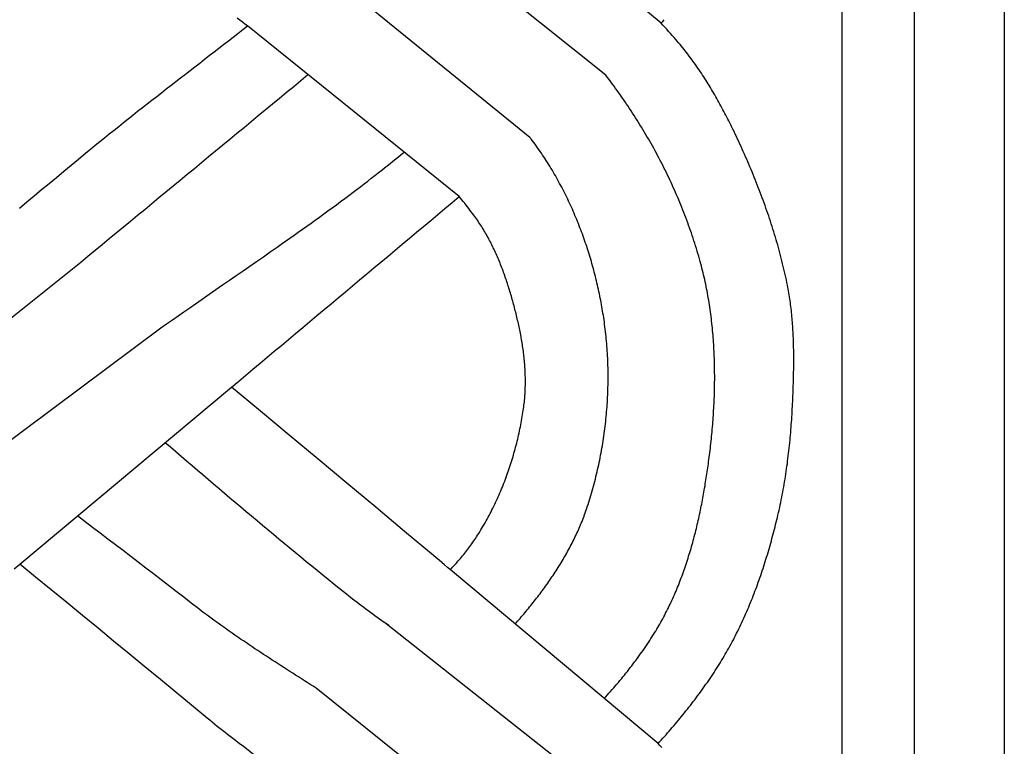
# Model space of a CAD drawing. Units: millimetres. Extents: x 1122 to 2240, y 70 to 2101.
# Drawn here: x 1173 to 1224, y 475 to 513 of the extents above; entities that cross this region are included whole.
import ezdxf

# ---------------------------------------------------------------- set-up
doc = ezdxf.new("R2010")
doc.units = ezdxf.units.MM
doc.layers.add('Default Layer', color=7, linetype='Continuous', lineweight=30)

msp = doc.modelspace()

# ---------------------------------------------------------------- linework, layer by layer
at = {"layer": 'Default Layer', "color": 18, "lineweight": 30, "true_color": 0x000000}
for p, q in [((1215.455, 194.547), (1215.455, 1999.746)), ((1219.166, 1999.746), (1219.166, 194.547)), ((1206.1, 512.816), (1195.394, 521.816)), ((1203.248, 510.126), (1192.254, 518.927)), ((1199.326, 506.918), (1188.516, 515.701)), ((1195.672, 503.861), (1184.741, 512.677)), ((1164.887, 491.508), (1176.134, 500.484)), ((1168.648, 488.423), (1180.266, 497.077)), ((1172.978, 484.878), (1183.919, 494.029)), ((1205.944, 475.612), (1195.216, 484.594)), ((1203.086, 472.966), (1191.817, 481.86)), ((1199.167, 469.754), (1188.285, 478.479)), ((1195.504, 466.689), (1184.519, 475.473))]:
    msp.add_line(p, q, dxfattribs=at)
at = {"layer": 'Default Layer', "color": 18, "lineweight": 30, "true_color": 0x000000, "extrusion": (0, 0, -1)}
for points in [[(-1223.826, 194.547), (-1122.226, 194.547), (-1122.226, 194.547), (-1122.226, 1999.746), (-1122.226, 1999.746), (-1223.826, 1999.746), (-1223.826, 1999.746), (-1223.826, 194.547)], [(-1172.972, 503.267), (-1173.351, 503.585), (-1173.73, 503.903), (-1174.109, 504.221), (-1174.489, 504.537), (-1174.869, 504.854), (-1175.249, 505.17), (-1175.63, 505.486), (-1176.011, 505.801), (-1176.392, 506.116), (-1176.392, 506.116), (-1176.633, 506.314), (-1176.875, 506.512), (-1177.117, 506.708), (-1177.359, 506.905), (-1177.602, 507.101), (-1177.846, 507.296), (-1178.09, 507.491), (-1178.334, 507.685), (-1178.578, 507.88), (-1178.823, 508.073), (-1179.068, 508.267), (-1179.313, 508.46), (-1179.559, 508.653), (-1179.805, 508.845), (-1180.051, 509.037), (-1180.297, 509.229), (-1180.544, 509.421), (-1180.79, 509.613), (-1181.037, 509.804), (-1181.284, 509.996), (-1181.531, 510.187), (-1181.778, 510.378), (-1182.025, 510.57), (-1182.272, 510.761), (-1182.519, 510.952), (-1182.766, 511.143), (-1183.013, 511.334), (-1183.261, 511.526), (-1183.508, 511.717), (-1183.755, 511.909), (-1184.001, 512.101), (-1184.248, 512.292), (-1184.495, 512.485), (-1184.741, 512.677)], [(-1184.741, 512.677), (-1184.608, 512.775), (-1184.476, 512.874), (-1184.343, 512.973), (-1184.211, 513.072)], [(-1192.036, 481.708), (-1191.917, 481.791), (-1191.798, 481.874), (-1191.679, 481.957), (-1191.561, 482.041), (-1191.442, 482.125), (-1191.325, 482.209), (-1191.207, 482.294), (-1191.09, 482.379), (-1190.974, 482.465), (-1190.857, 482.551), (-1190.742, 482.637), (-1190.626, 482.724), (-1190.511, 482.812), (-1190.397, 482.9), (-1190.282, 482.988), (-1190.169, 483.077), (-1190.056, 483.167), (-1190.056, 483.167), (-1189.769, 483.395), (-1189.482, 483.624), (-1189.196, 483.853), (-1188.911, 484.083), (-1188.626, 484.314), (-1188.341, 484.545), (-1188.057, 484.777), (-1187.773, 485.009), (-1187.49, 485.241), (-1187.206, 485.474), (-1186.924, 485.707), (-1186.641, 485.941), (-1186.359, 486.175), (-1186.077, 486.41), (-1185.796, 486.645), (-1185.514, 486.88), (-1185.233, 487.115), (-1184.952, 487.351), (-1184.672, 487.587), (-1184.392, 487.824), (-1184.111, 488.061), (-1183.831, 488.297), (-1183.552, 488.535), (-1183.272, 488.772), (-1182.993, 489.01), (-1182.713, 489.247), (-1182.434, 489.485), (-1182.155, 489.723), (-1181.876, 489.962), (-1181.597, 490.2), (-1181.318, 490.438), (-1181.039, 490.677), (-1180.76, 490.915), (-1180.481, 491.154)], [(-1188.285, 478.479), (-1188.133, 478.575), (-1187.982, 478.671), (-1187.83, 478.767), (-1187.679, 478.863), (-1187.528, 478.959), (-1187.377, 479.055), (-1187.225, 479.151), (-1187.074, 479.248), (-1186.923, 479.344), (-1186.773, 479.441), (-1186.622, 479.537), (-1186.471, 479.634), (-1186.321, 479.731), (-1186.171, 479.828), (-1186.021, 479.926), (-1185.871, 480.023), (-1185.721, 480.121), (-1185.572, 480.219), (-1185.423, 480.317), (-1185.274, 480.416), (-1185.125, 480.514), (-1184.977, 480.613), (-1184.829, 480.713), (-1184.681, 480.812), (-1184.533, 480.912), (-1184.386, 481.012), (-1184.239, 481.113), (-1184.093, 481.214), (-1183.947, 481.315), (-1183.801, 481.417), (-1183.656, 481.519), (-1183.511, 481.621), (-1183.367, 481.724), (-1183.223, 481.828), (-1183.079, 481.931), (-1182.936, 482.036), (-1182.793, 482.14), (-1182.651, 482.246), (-1182.51, 482.351), (-1182.369, 482.458), (-1182.228, 482.565), (-1182.228, 482.565), (-1181.838, 482.868), (-1181.448, 483.171), (-1181.058, 483.473), (-1180.667, 483.775), (-1180.276, 484.077), (-1179.884, 484.378), (-1179.492, 484.679), (-1179.1, 484.979), (-1178.708, 485.279), (-1178.316, 485.578), (-1177.923, 485.878), (-1177.53, 486.177), (-1177.137, 486.475), (-1176.744, 486.774), (-1176.351, 487.072), (-1175.958, 487.37)], [(-1184.519, 475.473), (-1184.383, 475.574), (-1184.248, 475.676), (-1184.113, 475.778), (-1183.979, 475.88), (-1183.845, 475.983), (-1183.712, 476.086), (-1183.579, 476.189), (-1183.446, 476.293), (-1183.314, 476.398), (-1183.182, 476.502), (-1183.051, 476.608), (-1182.92, 476.713), (-1182.79, 476.82), (-1182.661, 476.926), (-1182.661, 476.926), (-1181.856, 477.591), (-1181.051, 478.254), (-1180.246, 478.918), (-1179.44, 479.581), (-1178.634, 480.243), (-1177.827, 480.906), (-1177.02, 481.568), (-1176.212, 482.23), (-1175.404, 482.892), (-1174.596, 483.554), (-1173.787, 484.216), (-1172.978, 484.878)]]:
    msp.add_lwpolyline(points, dxfattribs=at)
at = {"layer": 'Default Layer', "color": 18, "lineweight": 30, "true_color": 0x000000}
for points in [[(1205.944, 475.612), (1206.026, 475.704), (1206.109, 475.795), (1206.191, 475.887), (1206.273, 475.979), (1206.354, 476.071), (1206.435, 476.164), (1206.516, 476.256), (1206.597, 476.35), (1206.677, 476.443), (1206.757, 476.537), (1206.837, 476.631), (1206.916, 476.725), (1206.995, 476.82), (1207.074, 476.914), (1207.152, 477.01), (1207.23, 477.105), (1207.308, 477.201), (1207.385, 477.297), (1207.462, 477.393), (1207.538, 477.49), (1207.614, 477.587), (1207.689, 477.685), (1207.764, 477.782), (1207.839, 477.88), (1207.913, 477.979), (1207.987, 478.077), (1208.06, 478.176), (1208.133, 478.275), (1208.205, 478.375), (1208.277, 478.475), (1208.348, 478.575), (1208.419, 478.676), (1208.489, 478.777), (1208.559, 478.878), (1208.628, 478.979), (1208.697, 479.081), (1208.765, 479.184), (1208.833, 479.286), (1208.9, 479.389), (1208.966, 479.493), (1209.032, 479.596), (1209.097, 479.7), (1209.162, 479.805), (1209.226, 479.909), (1209.289, 480.014), (1209.352, 480.12), (1209.414, 480.226), (1209.476, 480.332), (1209.537, 480.438), (1209.597, 480.545), (1209.656, 480.652), (1209.715, 480.76), (1209.715, 480.76), (1209.774, 480.869), (1209.832, 480.979), (1209.89, 481.089), (1209.947, 481.2), (1210.003, 481.311), (1210.058, 481.422), (1210.113, 481.533), (1210.168, 481.645), (1210.221, 481.758), (1210.274, 481.87), (1210.326, 481.983), (1210.378, 482.096), (1210.429, 482.21), (1210.479, 482.324), (1210.529, 482.438), (1210.578, 482.552), (1210.627, 482.667), (1210.674, 482.782), (1210.722, 482.897), (1210.768, 483.013), (1210.815, 483.128), (1210.86, 483.244), (1210.905, 483.361), (1210.95, 483.477), (1210.994, 483.594), (1211.037, 483.711), (1211.08, 483.828), (1211.122, 483.945), (1211.163, 484.063), (1211.205, 484.181), (1211.245, 484.299), (1211.285, 484.417), (1211.325, 484.535), (1211.364, 484.654), (1211.403, 484.773), (1211.441, 484.892), (1211.478, 485.011), (1211.515, 485.13), (1211.552, 485.249), (1211.588, 485.369), (1211.624, 485.488), (1211.659, 485.608), (1211.694, 485.728), (1211.728, 485.848), (1211.762, 485.968), (1211.795, 486.088), (1211.828, 486.208), (1211.861, 486.329), (1211.893, 486.449), (1211.925, 486.57), (1211.956, 486.69), (1211.987, 486.811), (1212.017, 486.932), (1212.047, 487.052), (1212.077, 487.173), (1212.106, 487.294), (1212.135, 487.415), (1212.135, 487.415), (1212.166, 487.546), (1212.196, 487.677), (1212.225, 487.809), (1212.254, 487.941), (1212.282, 488.073), (1212.309, 488.205), (1212.336, 488.337), (1212.361, 488.469), (1212.386, 488.602), (1212.411, 488.735), (1212.435, 488.867), (1212.458, 489), (1212.48, 489.133), (1212.502, 489.267), (1212.523, 489.4), (1212.544, 489.533), (1212.564, 489.667), (1212.583, 489.8), (1212.602, 489.934), (1212.62, 490.068), (1212.637, 490.202), (1212.654, 490.336), (1212.671, 490.47), (1212.687, 490.604), (1212.702, 490.739), (1212.717, 490.873), (1212.731, 491.007), (1212.745, 491.142), (1212.758, 491.276), (1212.77, 491.411), (1212.783, 491.546), (1212.794, 491.68), (1212.805, 491.815), (1212.816, 491.95), (1212.826, 492.085), (1212.836, 492.219), (1212.845, 492.354), (1212.854, 492.489), (1212.863, 492.624), (1212.871, 492.759), (1212.878, 492.894), (1212.886, 493.029), (1212.892, 493.164), (1212.899, 493.298), (1212.905, 493.433), (1212.91, 493.568), (1212.916, 493.703), (1212.921, 493.838), (1212.925, 493.973), (1212.929, 494.107), (1212.929, 494.107), (1212.932, 494.209), (1212.935, 494.311), (1212.938, 494.413), (1212.94, 494.515), (1212.942, 494.617), (1212.944, 494.719), (1212.946, 494.821), (1212.948, 494.923), (1212.949, 495.025), (1212.95, 495.127), (1212.951, 495.229), (1212.952, 495.331), (1212.952, 495.433), (1212.952, 495.535), (1212.951, 495.638), (1212.951, 495.74), (1212.95, 495.842), (1212.948, 495.944), (1212.946, 496.046), (1212.944, 496.148), (1212.942, 496.251), (1212.939, 496.353), (1212.936, 496.455), (1212.932, 496.557), (1212.928, 496.659), (1212.923, 496.761), (1212.918, 496.863), (1212.912, 496.965), (1212.906, 497.067), (1212.9, 497.168), (1212.893, 497.27), (1212.885, 497.372), (1212.877, 497.474), (1212.868, 497.575), (1212.859, 497.677), (1212.849, 497.778), (1212.839, 497.879), (1212.828, 497.981), (1212.816, 498.082), (1212.804, 498.183), (1212.792, 498.284), (1212.778, 498.385), (1212.764, 498.485), (1212.749, 498.586), (1212.734, 498.687), (1212.718, 498.787), (1212.701, 498.888), (1212.684, 498.988), (1212.665, 499.088), (1212.646, 499.188), (1212.627, 499.288), (1212.627, 499.288), (1212.598, 499.427), (1212.569, 499.566), (1212.539, 499.706), (1212.508, 499.845), (1212.477, 499.983), (1212.445, 500.122), (1212.412, 500.261), (1212.378, 500.399), (1212.344, 500.537), (1212.309, 500.676), (1212.273, 500.814), (1212.237, 500.951), (1212.2, 501.089), (1212.162, 501.227), (1212.123, 501.364), (1212.084, 501.501), (1212.045, 501.638), (1212.004, 501.775), (1211.963, 501.911), (1211.921, 502.048), (1211.879, 502.184), (1211.836, 502.32), (1211.792, 502.456), (1211.748, 502.592), (1211.703, 502.728), (1211.658, 502.863), (1211.612, 502.998), (1211.565, 503.134), (1211.518, 503.268), (1211.47, 503.403), (1211.422, 503.538), (1211.373, 503.672), (1211.324, 503.806), (1211.274, 503.94), (1211.223, 504.074), (1211.172, 504.207), (1211.121, 504.341), (1211.069, 504.474), (1211.016, 504.607), (1210.963, 504.739), (1210.909, 504.872), (1210.855, 505.004), (1210.801, 505.136), (1210.746, 505.268), (1210.69, 505.4), (1210.634, 505.531), (1210.578, 505.662), (1210.521, 505.793), (1210.463, 505.924), (1210.405, 506.055), (1210.347, 506.185), (1210.289, 506.315), (1210.229, 506.445), (1210.17, 506.575), (1210.11, 506.704), (1210.05, 506.833), (1209.989, 506.962), (1209.928, 507.091), (1209.866, 507.22), (1209.804, 507.348), (1209.742, 507.476), (1209.742, 507.476), (1209.694, 507.574), (1209.646, 507.671), (1209.597, 507.769), (1209.548, 507.866), (1209.499, 507.964), (1209.449, 508.061), (1209.399, 508.158), (1209.348, 508.255), (1209.297, 508.351), (1209.245, 508.448), (1209.193, 508.544), (1209.141, 508.64), (1209.088, 508.736), (1209.035, 508.831), (1208.981, 508.927), (1208.927, 509.022), (1208.873, 509.117), (1208.818, 509.211), (1208.762, 509.306), (1208.707, 509.4), (1208.65, 509.494), (1208.593, 509.587), (1208.536, 509.68), (1208.478, 509.773), (1208.42, 509.866), (1208.361, 509.958), (1208.302, 510.05), (1208.242, 510.141), (1208.182, 510.233), (1208.121, 510.324), (1208.06, 510.414), (1207.998, 510.504), (1207.936, 510.594), (1207.873, 510.683), (1207.81, 510.772), (1207.746, 510.861), (1207.682, 510.949), (1207.617, 511.037), (1207.551, 511.124), (1207.485, 511.211), (1207.419, 511.297), (1207.352, 511.383), (1207.284, 511.468), (1207.216, 511.553), (1207.147, 511.638), (1207.077, 511.722), (1207.007, 511.805), (1206.937, 511.888), (1206.866, 511.97), (1206.866, 511.97), (1206.772, 512.078), (1206.677, 512.185), (1206.582, 512.291), (1206.487, 512.397), (1206.391, 512.503), (1206.294, 512.608), (1206.198, 512.712), (1206.1, 512.816)], [(1206.1, 512.816), (1206.182, 512.908), (1206.264, 513)], [(1203.161, 477.942), (1203.244, 478.033), (1203.327, 478.124), (1203.409, 478.215), (1203.491, 478.307), (1203.572, 478.4), (1203.653, 478.492), (1203.733, 478.585), (1203.813, 478.678), (1203.892, 478.772), (1203.971, 478.866), (1204.05, 478.961), (1204.128, 479.055), (1204.205, 479.151), (1204.282, 479.246), (1204.359, 479.342), (1204.435, 479.439), (1204.51, 479.535), (1204.585, 479.633), (1204.66, 479.73), (1204.734, 479.828), (1204.807, 479.927), (1204.88, 480.026), (1204.952, 480.125), (1205.024, 480.225), (1205.095, 480.325), (1205.166, 480.426), (1205.236, 480.527), (1205.306, 480.628), (1205.375, 480.73), (1205.443, 480.833), (1205.511, 480.936), (1205.578, 481.039), (1205.645, 481.143), (1205.711, 481.247), (1205.711, 481.247), (1205.766, 481.336), (1205.821, 481.426), (1205.876, 481.516), (1205.929, 481.607), (1205.982, 481.698), (1206.035, 481.789), (1206.086, 481.881), (1206.138, 481.973), (1206.188, 482.065), (1206.238, 482.158), (1206.287, 482.251), (1206.335, 482.345), (1206.383, 482.438), (1206.431, 482.533), (1206.477, 482.627), (1206.523, 482.722), (1206.569, 482.817), (1206.614, 482.913), (1206.658, 483.008), (1206.702, 483.104), (1206.745, 483.201), (1206.787, 483.298), (1206.829, 483.395), (1206.871, 483.492), (1206.911, 483.589), (1206.952, 483.687), (1206.991, 483.785), (1207.031, 483.884), (1207.069, 483.982), (1207.107, 484.081), (1207.145, 484.18), (1207.182, 484.28), (1207.218, 484.379), (1207.254, 484.479), (1207.289, 484.579), (1207.324, 484.68), (1207.359, 484.78), (1207.393, 484.881), (1207.426, 484.982), (1207.459, 485.083), (1207.491, 485.184), (1207.523, 485.286), (1207.554, 485.388), (1207.585, 485.49), (1207.616, 485.592), (1207.646, 485.694), (1207.675, 485.796), (1207.704, 485.899), (1207.733, 486.002), (1207.761, 486.104), (1207.789, 486.207), (1207.816, 486.311), (1207.843, 486.414), (1207.869, 486.517), (1207.895, 486.621), (1207.921, 486.724), (1207.946, 486.828), (1207.971, 486.932), (1207.995, 487.036), (1208.019, 487.14), (1208.042, 487.244), (1208.066, 487.348), (1208.088, 487.453), (1208.111, 487.557), (1208.133, 487.662), (1208.154, 487.766), (1208.175, 487.871), (1208.196, 487.975), (1208.217, 488.08), (1208.237, 488.185), (1208.256, 488.289), (1208.276, 488.394), (1208.295, 488.499), (1208.314, 488.604), (1208.332, 488.708), (1208.35, 488.813), (1208.368, 488.918), (1208.385, 489.023), (1208.402, 489.128), (1208.419, 489.233), (1208.436, 489.337), (1208.452, 489.442), (1208.468, 489.547), (1208.483, 489.652), (1208.498, 489.756), (1208.513, 489.861), (1208.528, 489.966), (1208.543, 490.07), (1208.557, 490.175), (1208.571, 490.279), (1208.571, 490.279), (1208.586, 490.398), (1208.602, 490.518), (1208.616, 490.638), (1208.631, 490.758), (1208.645, 490.878), (1208.659, 490.998), (1208.672, 491.119), (1208.685, 491.239), (1208.698, 491.36), (1208.71, 491.48), (1208.721, 491.601), (1208.733, 491.722), (1208.744, 491.843), (1208.754, 491.964), (1208.764, 492.085), (1208.774, 492.206), (1208.783, 492.328), (1208.792, 492.449), (1208.8, 492.57), (1208.808, 492.692), (1208.815, 492.813), (1208.822, 492.935), (1208.829, 493.057), (1208.835, 493.178), (1208.84, 493.3), (1208.845, 493.422), (1208.85, 493.544), (1208.854, 493.666), (1208.857, 493.787), (1208.86, 493.909), (1208.863, 494.031), (1208.865, 494.153), (1208.866, 494.275), (1208.868, 494.397), (1208.868, 494.519), (1208.868, 494.641), (1208.867, 494.762), (1208.866, 494.884), (1208.865, 495.006), (1208.862, 495.128), (1208.86, 495.25), (1208.856, 495.372), (1208.853, 495.493), (1208.848, 495.615), (1208.843, 495.737), (1208.837, 495.858), (1208.831, 495.98), (1208.825, 496.101), (1208.817, 496.223), (1208.809, 496.344), (1208.801, 496.465), (1208.792, 496.586), (1208.782, 496.707), (1208.771, 496.828), (1208.761, 496.949), (1208.749, 497.07), (1208.737, 497.191), (1208.724, 497.312), (1208.71, 497.432), (1208.696, 497.553), (1208.681, 497.673), (1208.666, 497.793), (1208.65, 497.913), (1208.633, 498.033), (1208.616, 498.153), (1208.597, 498.273), (1208.579, 498.392), (1208.559, 498.512), (1208.539, 498.631), (1208.518, 498.75), (1208.497, 498.869), (1208.474, 498.988), (1208.451, 499.106), (1208.428, 499.225), (1208.403, 499.343), (1208.378, 499.461), (1208.352, 499.579), (1208.326, 499.697), (1208.299, 499.814), (1208.271, 499.931), (1208.242, 500.049), (1208.212, 500.165), (1208.182, 500.282), (1208.151, 500.399), (1208.119, 500.515), (1208.119, 500.515), (1208.081, 500.649), (1208.043, 500.784), (1208.004, 500.918), (1207.964, 501.052), (1207.923, 501.186), (1207.882, 501.319), (1207.84, 501.453), (1207.797, 501.586), (1207.753, 501.719), (1207.709, 501.852), (1207.664, 501.985), (1207.618, 502.117), (1207.571, 502.25), (1207.524, 502.382), (1207.476, 502.514), (1207.427, 502.645), (1207.378, 502.777), (1207.328, 502.908), (1207.277, 503.039), (1207.225, 503.17), (1207.173, 503.301), (1207.12, 503.431), (1207.066, 503.561), (1207.012, 503.691), (1206.957, 503.821), (1206.902, 503.95), (1206.845, 504.079), (1206.788, 504.208), (1206.731, 504.337), (1206.672, 504.465), (1206.613, 504.593), (1206.554, 504.721), (1206.493, 504.849), (1206.432, 504.976), (1206.371, 505.103), (1206.309, 505.23), (1206.246, 505.356), (1206.182, 505.482), (1206.118, 505.608), (1206.053, 505.734), (1205.988, 505.859), (1205.922, 505.984), (1205.855, 506.108), (1205.788, 506.232), (1205.72, 506.356), (1205.652, 506.48), (1205.583, 506.603), (1205.513, 506.726), (1205.443, 506.849), (1205.372, 506.971), (1205.301, 507.093), (1205.229, 507.214), (1205.156, 507.335), (1205.083, 507.456), (1205.009, 507.577), (1204.935, 507.697), (1204.86, 507.816), (1204.784, 507.936), (1204.708, 508.055), (1204.632, 508.173), (1204.555, 508.291), (1204.477, 508.409), (1204.399, 508.527), (1204.32, 508.644), (1204.241, 508.76), (1204.161, 508.876), (1204.081, 508.992), (1204, 509.107), (1203.918, 509.222), (1203.836, 509.337), (1203.754, 509.451), (1203.671, 509.564), (1203.587, 509.678), (1203.503, 509.79), (1203.419, 509.903), (1203.334, 510.014), (1203.248, 510.126)], [(1198.565, 481.79), (1198.628, 481.862), (1198.691, 481.934), (1198.754, 482.006), (1198.817, 482.079), (1198.88, 482.152), (1198.942, 482.225), (1199.004, 482.299), (1199.066, 482.373), (1199.128, 482.447), (1199.189, 482.521), (1199.25, 482.595), (1199.311, 482.67), (1199.372, 482.745), (1199.432, 482.821), (1199.492, 482.896), (1199.552, 482.972), (1199.612, 483.048), (1199.671, 483.124), (1199.73, 483.201), (1199.789, 483.278), (1199.847, 483.355), (1199.905, 483.432), (1199.963, 483.51), (1200.021, 483.588), (1200.078, 483.666), (1200.134, 483.744), (1200.191, 483.823), (1200.246, 483.902), (1200.302, 483.981), (1200.357, 484.061), (1200.412, 484.14), (1200.466, 484.22), (1200.52, 484.301), (1200.574, 484.381), (1200.627, 484.462), (1200.68, 484.543), (1200.732, 484.624), (1200.784, 484.705), (1200.835, 484.787), (1200.886, 484.869), (1200.936, 484.952), (1200.986, 485.034), (1201.035, 485.117), (1201.084, 485.2), (1201.133, 485.283), (1201.18, 485.367), (1201.228, 485.451), (1201.274, 485.535), (1201.321, 485.619), (1201.366, 485.704), (1201.412, 485.789), (1201.456, 485.874), (1201.5, 485.959), (1201.544, 486.045), (1201.587, 486.13), (1201.629, 486.217), (1201.67, 486.303), (1201.711, 486.39), (1201.752, 486.477), (1201.792, 486.564), (1201.831, 486.651), (1201.869, 486.739), (1201.907, 486.827), (1201.944, 486.915), (1201.981, 487.003), (1202.017, 487.092), (1202.052, 487.181), (1202.087, 487.27), (1202.12, 487.36), (1202.153, 487.449), (1202.186, 487.539), (1202.218, 487.629), (1202.248, 487.72), (1202.248, 487.72), (1202.288, 487.838), (1202.327, 487.956), (1202.365, 488.075), (1202.402, 488.194), (1202.439, 488.313), (1202.475, 488.433), (1202.51, 488.552), (1202.544, 488.673), (1202.578, 488.793), (1202.611, 488.914), (1202.644, 489.034), (1202.676, 489.156), (1202.707, 489.277), (1202.737, 489.399), (1202.767, 489.52), (1202.796, 489.643), (1202.824, 489.765), (1202.852, 489.887), (1202.878, 490.01), (1202.905, 490.133), (1202.93, 490.256), (1202.955, 490.379), (1202.979, 490.503), (1203.002, 490.627), (1203.025, 490.75), (1203.046, 490.874), (1203.067, 490.999), (1203.088, 491.123), (1203.108, 491.247), (1203.127, 491.372), (1203.145, 491.497), (1203.162, 491.621), (1203.179, 491.746), (1203.195, 491.871), (1203.211, 491.996), (1203.225, 492.122), (1203.239, 492.247), (1203.252, 492.372), (1203.265, 492.498), (1203.277, 492.623), (1203.288, 492.749), (1203.298, 492.875), (1203.307, 493), (1203.316, 493.126), (1203.324, 493.252), (1203.332, 493.378), (1203.338, 493.504), (1203.344, 493.63), (1203.349, 493.755), (1203.353, 493.881), (1203.357, 494.007), (1203.36, 494.133), (1203.362, 494.259), (1203.363, 494.385), (1203.364, 494.511), (1203.364, 494.636), (1203.363, 494.762), (1203.361, 494.888), (1203.359, 495.013), (1203.356, 495.139), (1203.352, 495.264), (1203.347, 495.39), (1203.342, 495.515), (1203.336, 495.64), (1203.329, 495.766), (1203.321, 495.891), (1203.313, 496.016), (1203.303, 496.14), (1203.294, 496.265), (1203.283, 496.39), (1203.271, 496.514), (1203.259, 496.639), (1203.246, 496.763), (1203.232, 496.887), (1203.218, 497.011), (1203.202, 497.134), (1203.186, 497.258), (1203.169, 497.381), (1203.152, 497.504), (1203.152, 497.504), (1203.135, 497.616), (1203.118, 497.728), (1203.1, 497.84), (1203.081, 497.952), (1203.062, 498.064), (1203.043, 498.176), (1203.023, 498.288), (1203.002, 498.399), (1202.981, 498.511), (1202.959, 498.623), (1202.936, 498.735), (1202.913, 498.847), (1202.89, 498.958), (1202.866, 499.07), (1202.841, 499.181), (1202.816, 499.293), (1202.79, 499.404), (1202.763, 499.516), (1202.736, 499.627), (1202.708, 499.738), (1202.68, 499.849), (1202.651, 499.96), (1202.622, 500.071), (1202.592, 500.181), (1202.562, 500.292), (1202.53, 500.402), (1202.499, 500.513), (1202.466, 500.623), (1202.434, 500.733), (1202.4, 500.843), (1202.366, 500.952), (1202.332, 501.062), (1202.296, 501.171), (1202.261, 501.281), (1202.224, 501.39), (1202.187, 501.498), (1202.15, 501.607), (1202.112, 501.715), (1202.073, 501.824), (1202.034, 501.932), (1201.994, 502.039), (1201.953, 502.147), (1201.912, 502.254), (1201.871, 502.361), (1201.829, 502.468), (1201.786, 502.575), (1201.743, 502.681), (1201.699, 502.787), (1201.654, 502.893), (1201.609, 502.999), (1201.563, 503.104), (1201.517, 503.209), (1201.47, 503.313), (1201.423, 503.418), (1201.374, 503.522), (1201.326, 503.626), (1201.277, 503.729), (1201.227, 503.832), (1201.176, 503.935), (1201.125, 504.038), (1201.074, 504.14), (1201.022, 504.241), (1200.969, 504.343), (1200.915, 504.444), (1200.861, 504.545), (1200.807, 504.645), (1200.752, 504.745), (1200.696, 504.845), (1200.64, 504.944), (1200.583, 505.043), (1200.525, 505.141), (1200.467, 505.239), (1200.408, 505.337), (1200.349, 505.434), (1200.289, 505.531), (1200.229, 505.627), (1200.168, 505.723), (1200.106, 505.818), (1200.044, 505.913), (1199.981, 506.008), (1199.917, 506.102), (1199.853, 506.195), (1199.789, 506.289), (1199.724, 506.381), (1199.658, 506.473), (1199.591, 506.565), (1199.524, 506.656), (1199.457, 506.747), (1199.388, 506.837), (1199.388, 506.837), (1199.368, 506.864), (1199.347, 506.891), (1199.326, 506.918)], [(1180.266, 497.077), (1180.563, 497.287), (1180.86, 497.497), (1181.158, 497.706), (1181.456, 497.915), (1181.754, 498.123), (1182.052, 498.331), (1182.052, 498.331), (1182.403, 498.574), (1182.754, 498.817), (1183.106, 499.06), (1183.457, 499.302), (1183.808, 499.545), (1184.16, 499.787), (1184.511, 500.03), (1184.862, 500.273), (1185.213, 500.516), (1185.563, 500.76), (1185.914, 501.003), (1186.264, 501.248), (1186.264, 501.248), (1186.485, 501.402), (1186.705, 501.557), (1186.925, 501.712), (1187.145, 501.868), (1187.365, 502.023), (1187.585, 502.18), (1187.804, 502.336), (1188.023, 502.493), (1188.242, 502.65), (1188.46, 502.808), (1188.678, 502.966), (1188.896, 503.125), (1189.113, 503.284), (1189.33, 503.444), (1189.547, 503.604), (1189.763, 503.765), (1189.978, 503.926), (1190.194, 504.088), (1190.409, 504.251), (1190.409, 504.251), (1190.59, 504.389), (1190.772, 504.528), (1190.952, 504.667), (1191.133, 504.807), (1191.313, 504.947), (1191.493, 505.088), (1191.673, 505.229), (1191.673, 505.229), (1191.817, 505.344), (1191.962, 505.459), (1192.106, 505.575), (1192.25, 505.691), (1192.394, 505.808), (1192.537, 505.924), (1192.68, 506.042), (1192.823, 506.159)], [(1195.216, 484.594), (1195.276, 484.658), (1195.335, 484.722), (1195.395, 484.786), (1195.453, 484.851), (1195.512, 484.916), (1195.569, 484.981), (1195.627, 485.047), (1195.684, 485.113), (1195.74, 485.18), (1195.796, 485.247), (1195.852, 485.314), (1195.907, 485.382), (1195.962, 485.449), (1196.016, 485.518), (1196.069, 485.587), (1196.122, 485.656), (1196.175, 485.725), (1196.227, 485.795), (1196.278, 485.866), (1196.329, 485.937), (1196.38, 486.008), (1196.429, 486.08), (1196.479, 486.152), (1196.527, 486.225), (1196.575, 486.298), (1196.622, 486.372), (1196.622, 486.372), (1196.68, 486.462), (1196.736, 486.554), (1196.792, 486.645), (1196.848, 486.737), (1196.902, 486.83), (1196.956, 486.923), (1197.01, 487.016), (1197.062, 487.11), (1197.115, 487.204), (1197.166, 487.299), (1197.217, 487.394), (1197.267, 487.489), (1197.317, 487.585), (1197.366, 487.682), (1197.414, 487.778), (1197.461, 487.875), (1197.508, 487.972), (1197.555, 488.07), (1197.6, 488.168), (1197.646, 488.266), (1197.69, 488.365), (1197.734, 488.464), (1197.777, 488.563), (1197.819, 488.663), (1197.861, 488.763), (1197.902, 488.863), (1197.943, 488.964), (1197.983, 489.064), (1198.022, 489.165), (1198.06, 489.267), (1198.098, 489.368), (1198.136, 489.47), (1198.172, 489.572), (1198.208, 489.674), (1198.243, 489.777), (1198.278, 489.88), (1198.312, 489.983), (1198.345, 490.086), (1198.378, 490.189), (1198.41, 490.293), (1198.442, 490.397), (1198.472, 490.501), (1198.502, 490.605), (1198.532, 490.709), (1198.561, 490.814), (1198.589, 490.918), (1198.616, 491.023), (1198.643, 491.128), (1198.669, 491.233), (1198.694, 491.338), (1198.719, 491.443), (1198.743, 491.549), (1198.767, 491.654), (1198.79, 491.76), (1198.812, 491.865), (1198.833, 491.971), (1198.854, 492.077), (1198.874, 492.183), (1198.894, 492.289), (1198.913, 492.395), (1198.931, 492.501), (1198.948, 492.607), (1198.965, 492.713), (1198.981, 492.819), (1198.997, 492.925), (1198.997, 492.925), (1199.008, 493.009), (1199.019, 493.093), (1199.029, 493.176), (1199.038, 493.26), (1199.047, 493.344), (1199.055, 493.429), (1199.062, 493.513), (1199.068, 493.597), (1199.073, 493.682), (1199.078, 493.766), (1199.082, 493.851), (1199.085, 493.935), (1199.088, 494.02), (1199.09, 494.105), (1199.091, 494.189), (1199.092, 494.274), (1199.092, 494.359), (1199.091, 494.444), (1199.09, 494.529), (1199.088, 494.614), (1199.085, 494.699), (1199.082, 494.784), (1199.078, 494.869), (1199.074, 494.954), (1199.069, 495.039), (1199.063, 495.124), (1199.057, 495.208), (1199.05, 495.293), (1199.042, 495.378), (1199.034, 495.463), (1199.026, 495.548), (1199.017, 495.632), (1199.007, 495.717), (1198.997, 495.802), (1198.986, 495.886), (1198.975, 495.971), (1198.963, 496.055), (1198.951, 496.139), (1198.938, 496.223), (1198.925, 496.308), (1198.911, 496.391), (1198.897, 496.475), (1198.882, 496.559), (1198.867, 496.643), (1198.852, 496.726), (1198.836, 496.81), (1198.819, 496.893), (1198.802, 496.976), (1198.785, 497.059), (1198.767, 497.142), (1198.749, 497.224), (1198.731, 497.307), (1198.712, 497.389), (1198.712, 497.389), (1198.693, 497.472), (1198.673, 497.555), (1198.653, 497.638), (1198.633, 497.721), (1198.612, 497.804), (1198.592, 497.888), (1198.571, 497.971), (1198.55, 498.054), (1198.528, 498.137), (1198.506, 498.22), (1198.484, 498.303), (1198.462, 498.386), (1198.439, 498.469), (1198.416, 498.552), (1198.392, 498.635), (1198.368, 498.718), (1198.344, 498.8), (1198.32, 498.883), (1198.295, 498.966), (1198.27, 499.048), (1198.244, 499.131), (1198.219, 499.213), (1198.192, 499.295), (1198.166, 499.377), (1198.139, 499.459), (1198.111, 499.541), (1198.084, 499.623), (1198.055, 499.704), (1198.027, 499.785), (1197.998, 499.867), (1197.968, 499.948), (1197.938, 500.028), (1197.908, 500.109), (1197.877, 500.19), (1197.846, 500.27), (1197.815, 500.35), (1197.783, 500.43), (1197.75, 500.509), (1197.717, 500.589), (1197.684, 500.668), (1197.65, 500.747), (1197.615, 500.826), (1197.58, 500.904), (1197.545, 500.982), (1197.509, 501.06), (1197.473, 501.138), (1197.436, 501.215), (1197.398, 501.292), (1197.36, 501.369), (1197.322, 501.445), (1197.283, 501.521), (1197.243, 501.597), (1197.203, 501.673), (1197.163, 501.748), (1197.121, 501.822), (1197.08, 501.897), (1197.037, 501.971), (1196.994, 502.045), (1196.951, 502.118), (1196.907, 502.191), (1196.862, 502.263), (1196.817, 502.336), (1196.771, 502.407), (1196.724, 502.479), (1196.677, 502.55), (1196.63, 502.62), (1196.581, 502.69), (1196.532, 502.76), (1196.483, 502.829), (1196.432, 502.898), (1196.432, 502.898), (1196.366, 502.988), (1196.299, 503.077), (1196.231, 503.166), (1196.163, 503.254), (1196.094, 503.342), (1196.025, 503.429), (1195.956, 503.517), (1195.885, 503.603), (1195.815, 503.69), (1195.744, 503.775), (1195.672, 503.861)], [(1195.216, 484.594), (1195.069, 484.715), (1194.923, 484.837), (1194.777, 484.959), (1194.631, 485.082), (1194.486, 485.205), (1194.341, 485.329), (1194.341, 485.329), (1192.852, 486.572), (1191.362, 487.816), (1189.873, 489.059), (1188.384, 490.302), (1186.895, 491.545), (1185.407, 492.787), (1183.919, 494.029)], [(1172.691, 484.643), (1172.976, 484.876), (1172.976, 484.876), (1172.978, 484.877), (1172.979, 484.879), (1172.981, 484.88), (1172.983, 484.881), (1172.984, 484.882), (1172.985, 484.883), (1172.986, 484.884), (1172.987, 484.885), (1172.987, 484.885), (1172.987, 484.885), (1172.987, 484.885), (1172.986, 484.884), (1172.985, 484.883), (1172.983, 484.882), (1172.981, 484.88), (1172.978, 484.878)], [(1206.131, 475.414), (1206.038, 475.514), (1205.944, 475.612)]]:
    msp.add_lwpolyline(points, dxfattribs=at)
for points in [[(1176.134, 500.484), (1180.041, 503.708), (1183.948, 506.933), (1187.86, 510.162)], [(1183.919, 494.029), (1187.838, 497.308), (1191.757, 500.586), (1195.672, 503.861)], [(1192.024, 481.697), (1192.027, 481.7), (1192.03, 481.703), (1192.036, 481.708)]]:
    msp.add_open_spline(points, degree=3, dxfattribs=at)

doc.saveas('drawing.dxf')
